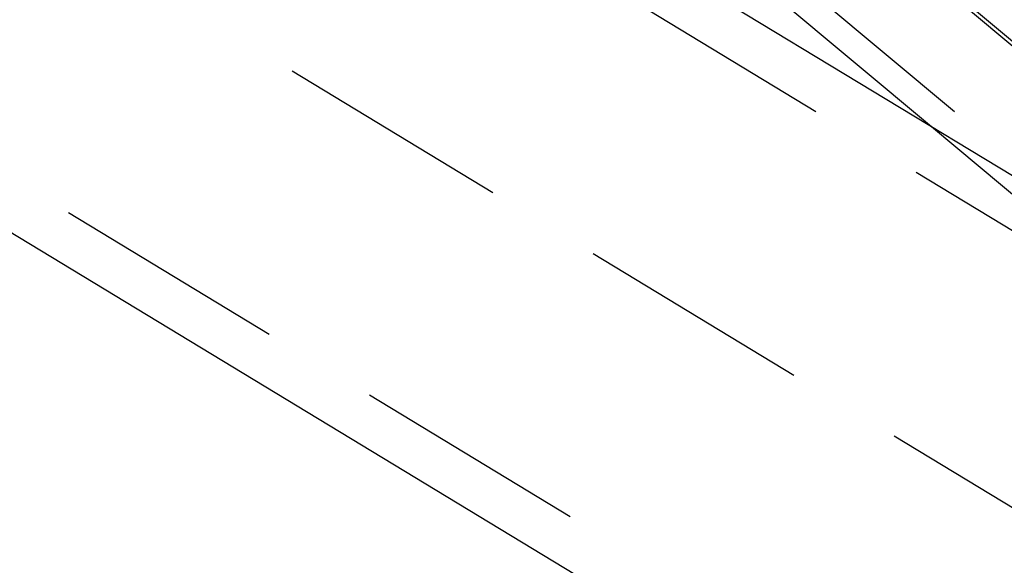
# Model space of a CAD drawing. Extents: x 0 to 10500, y 0 to 14850.
# Drawn here: x 2714 to 2924, y 11576 to 11692 of the extents above; entities that cross this region are included whole.
import ezdxf

# ---------------------------------------------------------------- set-up
doc = ezdxf.new("R2010")
doc.units = 0
doc.header["$LTSCALE"] = 100
doc.header["$MEASUREMENT"] = 0
doc.linetypes.add('DASHED', pattern=[0.75, 0.5, -0.25])
doc.layers.get('0').update_dxf_attribs({"linetype": 'CONTINUOUS'})
doc.layers.add('05NASCOSTO', color=1, linetype='DASHED')

msp = doc.modelspace()

# ---------------------------------------------------------------- linework, layer by layer
at = {"color": 7}
for p, q in [((2333.04, 12018.39), (3175.09, 11507.54)), ((2270.28, 11914.94), (3112.33, 11404.09)), ((2870.59, 11700.92), (2908.22, 11669.45))]:
    msp.add_line(p, q, dxfattribs=at)
at = {"layer": '05NASCOSTO', "color": 3}
msp.add_line((720.04, 12926.18), (3363.7, 11322.36), dxfattribs=at)
at = {"layer": '05NASCOSTO', "color": 7}
for p, q in [((2327.85, 12009.84), (3169.91, 11498.99)), ((2275.46, 11923.49), (3117.52, 11412.64)), ((2874.71, 11704.78), (3474.56, 11203.02)), ((2904.99, 11704.78), (3504.84, 11203.02)), ((2908.43, 11700.92), (3509.53, 11198.11)), ((2908.22, 11669.45), (3363.7, 11288.44))]:
    msp.add_line(p, q, dxfattribs=at)

doc.saveas('drawing.dxf')
